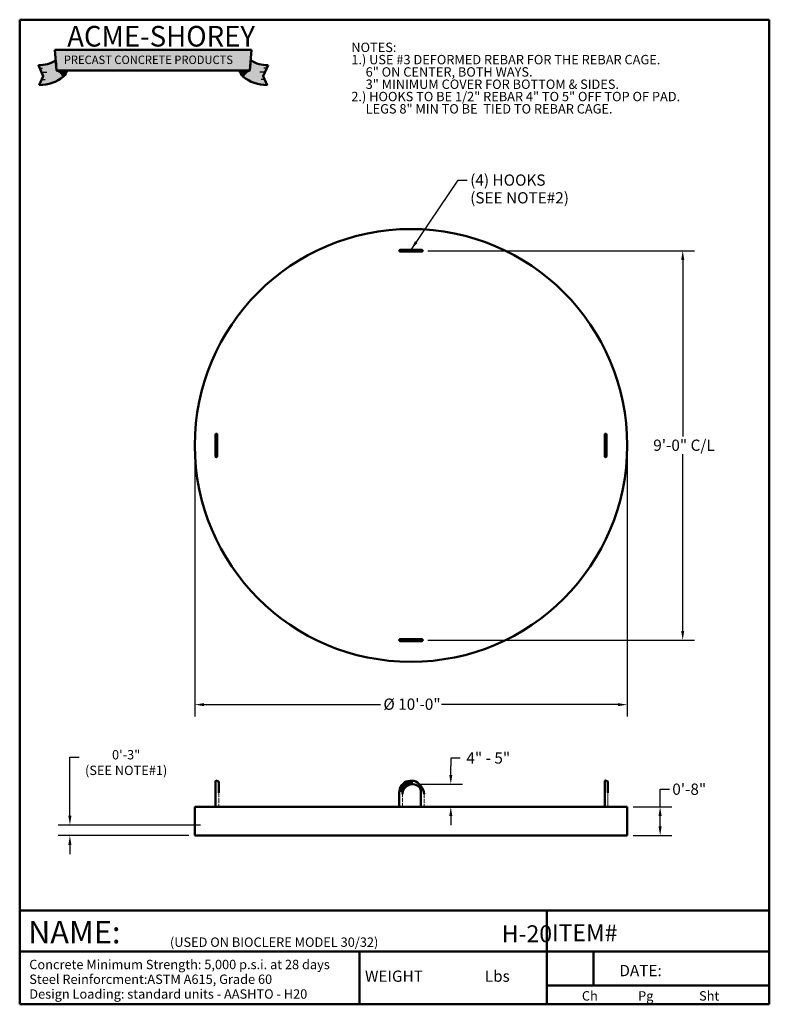
# Model space of a CAD drawing. Units: inches. Extents: x 6 to 215, y 6 to 280.
import ezdxf
from ezdxf.enums import TextEntityAlignment as Align

# ---------------------------------------------------------------- set-up
doc = ezdxf.new("R2010")
doc.units = ezdxf.units.IN
doc.header["$LTSCALE"] = 1404
doc.header["$MEASUREMENT"] = 0
doc.linetypes.add('DASHED', pattern=[0.2067, 0.1654, -0.0413])
for name, color, linetype, lineweight in [('Dimensions(ACME )', 7, 'Continuous', 25), ('Sketch Geometry(ACME )', 7, 'Continuous', 50), ('Symbols(ACME )', 7, 'Continuous', 25), ('Title (ANSI)', 7, 'Continuous', 50), ('Visible Edges(ACME )', 7, 'Continuous', 50)]:
    doc.layers.add(name, color=color, linetype=linetype, lineweight=lineweight)
doc.layers.add('obj', color=250, linetype='Continuous', lineweight=25, true_color=0x333333)
doc.styles.add('DEFAULT-ACME', font='arial.ttf')
doc.styles.add('Note Text (ANSI)', font='tahoma.ttf')
doc.styles.get("Standard").update_dxf_attribs({"font": 'ROMANS.shx'})
doc.dimstyles.new('DEFAULT-ACME -01', dxfattribs={"dimscale": 26, "dimtxt": 0.1200000047683716, "dimasz": 0.09842519462108612, "dimexe": 0.125, "dimexo": 0.0625, "dimgap": 0.03149606299212598, "dimtad": 0, "dimtih": 1, "dimtoh": 1, "dimrnd": 1e-08, "dimzin": 1, "dimdsep": 46, "dimlunit": 4, "dimtxsty": 'DEFAULT-ACME', "dimcen": 0.09, "dimdle": 0.3937007874015748, "dimclrd": 256, "dimclre": 256, "dimclrt": 7, "dimadec": 0, "dimazin": 0, "dimtfac": 1, "dimtofl": 0, "dimtmove": 0, "dimatfit": 3, "dimfxl": 1, "dimfrac": 2, "dimtolj": 1, "dimtzin": 0, "dimlwd": 25, "dimlwe": 25, "dimarcsym": 0})
doc.dimstyles.new('DEFAULT-ACME -01$7', dxfattribs={"dimscale": 26, "dimtxt": 0.1200000047683716, "dimasz": 0.09842519462108612, "dimexe": 0.125, "dimexo": 0.0625, "dimgap": 0.03149606299212598, "dimtad": 0, "dimtih": 1, "dimtoh": 1, "dimrnd": 1e-08, "dimzin": 1, "dimdsep": 46, "dimlunit": 4, "dimtxsty": 'DEFAULT-ACME', "dimcen": 0.09, "dimdle": 0.3937007874015748, "dimclrd": 256, "dimclre": 256, "dimclrt": 7, "dimadec": 0, "dimazin": 0, "dimtfac": 1, "dimtofl": 0, "dimtmove": 0, "dimatfit": 3, "dimfxl": 1, "dimfrac": 2, "dimtolj": 1, "dimtzin": 0, "dimlwd": 25, "dimlwe": 25, "dimarcsym": 0})

# ---------------------------------------------------------------- blocks, each defined once
blk = doc.blocks.new('*D7')
at = {"layer": 'Defpoints', "color": 0, "linetype": 'Continuous', "transparency": 16777216}
for p in [(58.28893469581845, 56.20310501276343), (20.42635959288852, 53.26537882514987), (55.07899091449773, 53.26537882514987)]:
    blk.add_point(p, dxfattribs=at)
at = {"layer": 'Dimensions(ACME )', "color": 156, "linetype": 'Continuous', "lineweight": 25, "true_color": 0x004080, "transparency": 16777216}
for p, q in [((20.42635959288852, 58.76216007291166), (20.42635959288851, 75.01982986588249)), ((20.42635959288851, 75.01982986588249), (22.98541465303675, 75.01982986588249)), ((56.66393469581845, 56.20310501276343), (17.17635959288852, 56.20310501276342)), ((53.45399091449773, 53.26537882514987), (17.17635959288852, 53.26537882514987)), ((20.42635959288852, 50.70632376500163), (20.42635959288852, 48.14726870485339))]:
    blk.add_line(p, q, dxfattribs=at)
at = {"layer": 'Dimensions(ACME )', "color": 156, "linetype": 'Continuous', "true_color": 0x004080, "transparency": 16777216}
for points in [[(19.99985041619714, 58.76216007291166), (20.85286876957989, 58.76216007291166), (20.42635959288852, 56.20310501276342)], [(19.99985041619715, 50.70632376500163), (20.85286876957989, 50.70632376500163), (20.42635959288852, 53.26537882514987)]]:
    blk.add_solid(points, dxfattribs=at)
at = {"layer": 'Dimensions(ACME )', "color": 7, "linetype": 'Continuous', "lineweight": 25, "transparency": 16777216, "insert": (36.04169298962096, 77.00178304550337), "char_height": 3.120000123977661, "attachment_point": 2, "style": 'DEFAULT-ACME'}
blk.add_mtext('\\A1;\\fArial|b0|i0;\\H2.6000;0\'-3"\\P\\fArial|b0|i0;\\H2.6000;(SEE NOTE#1)', dxfattribs=at)
blk = doc.blocks.new('Borders Back-Sheet2')
at = {"layer": 'obj', "true_color": 0xffbf00}
blk.add_hatch(color=40, dxfattribs=at).paths.add_polyline_path([(2.70785398968451, 10.20927958608878), (2.724476835754436, 10.42927958608878), (0.6259818238030315, 10.42927958608878), (0.6426046698729575, 10.20927958608878)])
h = blk.add_hatch(color=40, dxfattribs=at)
edge = h.paths.add_edge_path()
edge.add_arc((0.6762940751910071, 10.12328539359715), 0.04733534235275762, 27.59096119754079, 33.69630227081225)
edge.add_arc((0.606037313980897, 10.08998509610734), 0.1247731816411983, 28.51300640312043, 72.95811964827844)
edge.add_line((0.6426046698729603, 10.20927958608878), (0.6344753423958458, 10.31686958827259))
edge.add_arc((0.4650882714201812, 10.56874110136299), 0.3035312816171711, 266.9995173499557, 303.9213766419609, ccw=False)
edge.add_line((0.4492001181551549, 10.26562593264656), (0.5010388680013033, 10.14833564196563))
edge.add_line((0.5010388680013033, 10.14833564196563), (0.4586141270112498, 10.05234547596906))
edge.add_arc((0.461550086931483, 10.45351439872598), 0.4011796660432767, 269.5806875869146, 309.7808932130421)
h = blk.add_hatch(color=40, dxfattribs=at)
edge = h.paths.add_edge_path()
edge.add_line((2.891844532546219, 10.05234547596907), (2.849419791556166, 10.14833564196563))
edge.add_line((2.849419791556166, 10.14833564196563), (2.901258541402314, 10.26562593264656))
edge.add_arc((2.885370388137286, 10.56874110136299), 0.3035312816171694, 236.0786233580391, 273.00048265004466, ccw=False)
edge.add_line((2.715983317161621, 10.31686958827259), (2.70785398968451, 10.20927958608878))
edge.add_arc((2.744421345576575, 10.08998509610734), 0.1247731816411972, 107.0418803517224, 151.4869935968742)
edge.add_arc((2.674164584366432, 10.1232853935971), 0.04733534235275771, 146.3036977291059, 152.4090388023885)
edge.add_arc((2.888908572625992, 10.45351439872598), 0.4011796660432779, 230.2191067869568, 270.4193124130845)
at = {"layer": 'obj', "true_color": 0xcc9966}
h = blk.add_hatch(color=33, dxfattribs=at)
edge = h.paths.add_edge_path()
edge.add_arc((0.6762940751909988, 10.12328539359714), 0.04733534235276782, 27.59096119754198, 33.69630227081219)
edge.add_arc((0.6060373139808942, 10.08998509610734), 0.1247731816411975, 28.51300640312063, 72.95811964827878)
edge.add_line((0.6426046698729575, 10.20927958608878), (0.7550775788050531, 10.20927958608878))
edge.add_arc((0.6318349362079289, 10.23750468695836), 0.126433402522517, 313.11410253740746, 347.100544359833, ccw=False)
h = blk.add_hatch(color=33, dxfattribs=at)
edge = h.paths.add_edge_path()
edge.add_line((2.70785398968451, 10.20927958608878), (2.595381080752418, 10.20927958608878))
edge.add_arc((2.718623723349544, 10.23750468695836), 0.1264334025225169, 192.8994556401644, 226.8858974625904)
edge.add_arc((2.674164584366499, 10.12328539359719), 0.04733534235277343, 146.3036977291737, 152.4090388025267, ccw=False)
edge.add_arc((2.744421345576573, 10.08998509610734), 0.1247731816411972, 107.041880351721, 151.4869935968443, ccw=False)
at = {"layer": 'obj'}
for p, q in [((2.724476835754436, 10.42927958608878), (0.6259818238030308, 10.42927958608878)), ((0.6259818238030315, 10.42927958608878), (0.6426046698729575, 10.20927958608878)), ((2.70785398968451, 10.20927958608878), (2.724476835754436, 10.42927958608878)), ((0.5010388680013033, 10.14833564196563), (0.4492001181551556, 10.26562593264656)), ((0.4631391282704932, 10.23408754576252), (0.4936674734026901, 10.23408754576252)), ((0.4819482947091659, 10.19152994926173), (0.5382286661658038, 10.19152994926173)), ((0.6426046698729575, 10.20927958608878), (2.70785398968451, 10.20927958608878)), ((2.868510364848302, 10.19152994926173), (2.812229993391664, 10.19152994926173)), ((2.849419791556166, 10.14833564196563), (2.901258541402314, 10.26562593264656)), ((2.887319531286976, 10.23408754576252), (2.856791186154778, 10.23408754576252)), ((0.5010388680013033, 10.14833564196563), (0.4586141270112498, 10.05234547596907)), ((0.4857941280686935, 10.11384291242725), (0.5233482097273032, 10.11384291242725)), ((2.864664531488774, 10.11384291242725), (2.827110449830166, 10.11384291242725)), ((2.849419791556166, 10.14833564196563), (2.891844532546219, 10.05234547596907))]:
    blk.add_line(p, q, dxfattribs=at)
for centre, radius, start, end in [((0.4650882714201812, 10.56874110136299), 0.3035312816171701, 266.9995173499558, 303.6459778847641), ((2.885370388137291, 10.56874110136298), 0.3035312816171701, 236.3540221152339, 273.0004826500435), ((0.6060373139808939, 10.08998509610734), 0.1247731816411986, 28.51300640312325, 72.95811964827837), ((0.6318349362079246, 10.23750468695837), 0.1264334025225173, 313.1141025374096, 347.100544359835), ((2.718623723349539, 10.23750468695836), 0.1264334025225169, 192.8994556401664, 226.8858974625927), ((2.744421345576573, 10.08998509610734), 0.1247731816411986, 107.0418803517208, 151.486993596876), ((0.4615500869314827, 10.45351439872598), 0.4011796660432773, 269.5806875869146, 309.780893213042), ((0.6762940751909982, 10.12328539359715), 0.04733534235276422, 27.59096119753278, 33.696302270811), ((2.67416458436646, 10.12328539359714), 0.04733534235276422, 146.3036977291665, 152.4090388024384), ((2.888908572625987, 10.45351439872598), 0.4011796660432773, 230.2191067869578, 270.419312413085)]:
    blk.add_arc(centre, radius, start, end, dxfattribs=at)
at = {"layer": 'Sketch Geometry(ACME )'}
for p, q in [((8.249999999999998, 10.75), (0.2499999999999992, 10.75)), ((0.2499999999999992, 10.75), (0.2500000000000076, 0.2500000000000006)), ((8.250000000000002, 0.2499999999999981), (8.249999999999998, 10.75)), ((2.724476835754436, 10.42927958608878), (0.6259818238030315, 10.42927958608878)), ((0.6259818238030315, 10.42927958608878), (0.6426046698729575, 10.20927958608878)), ((2.70785398968451, 10.20927958608878), (2.724476835754436, 10.42927958608878)), ((0.6426046698729575, 10.20927958608878), (0.6344753423958458, 10.31686958827259)), ((2.715983317161621, 10.31686958827259), (2.70785398968451, 10.20927958608878)), ((0.4492001181551556, 10.26562593264656), (0.5010388680013033, 10.14833564196563)), ((0.7550775788050517, 10.20927958608878), (0.6426046698729575, 10.20927958608878)), ((0.6426046698729575, 10.20927958608878), (2.70785398968451, 10.20927958608878)), ((2.70785398968451, 10.20927958608878), (2.595381080752417, 10.20927958608878)), ((2.849419791556166, 10.14833564196563), (2.901258541402314, 10.26562593264656)), ((0.5010388680013033, 10.14833564196563), (0.4586141270112498, 10.05234547596907)), ((2.891844532546219, 10.05234547596907), (2.849419791556166, 10.14833564196563)), ((5.875000000000002, 1.250000000000019), (5.875000000000002, 0.8124999999999988)), ((3.875000000000001, 0.8124999999999984), (3.875000000000001, 0.2499999999999981)), ((5.875000000000002, 0.8124999999999988), (5.875000000000002, 0.2499999999999981)), ((6.375000000000002, 0.449999999999998), (6.375000000000002, 0.812499999999999)), ((8.250000000000002, 0.4499999999999982), (5.875000000000002, 0.449999999999998)), ((0.2500000000000076, 0.2500000000000006), (8.250000000000002, 0.2499999999999981))]:
    blk.add_line(p, q, dxfattribs=at)
for centre, radius, start, end in [((0.4650882714201812, 10.56874110136299), 0.303531281617171, 266.9995173499556, 303.9213766419609), ((2.885370388137286, 10.56874110136299), 0.3035312816171693, 236.078623358039, 273.0004826500445), ((0.606037313980897, 10.08998509610734), 0.1247731816411983, 28.51300640312044, 72.95811964827847), ((0.6060373139808942, 10.08998509610734), 0.1247731816411975, 28.51300640312058, 72.95811964827858), ((0.6318349362079289, 10.23750468695836), 0.126433402522517, 313.1141025374075, 347.1005443598336), ((2.718623723349544, 10.23750468695836), 0.1264334025225169, 192.8994556401644, 226.8858974625899), ((2.744421345576575, 10.08998509610734), 0.1247731816411973, 107.0418803517224, 151.4869935968742), ((2.744421345576573, 10.08998509610734), 0.1247731816411972, 107.041880351721, 151.4869935968443), ((0.461550086931483, 10.45351439872598), 0.4011796660432767, 269.5806875869146, 309.7808932130421), ((0.6762940751910071, 10.12328539359715), 0.04733534235275761, 27.59096119754083, 33.69630227081229), ((0.6762940751909988, 10.12328539359714), 0.04733534235276781, 27.59096119754204, 33.69630227081223), ((2.674164584366432, 10.1232853935971), 0.04733534235275773, 146.3036977291042, 152.4090388023885), ((2.674164584366499, 10.12328539359719), 0.04733534235277344, 146.3036977291719, 152.4090388025265), ((2.888908572625992, 10.45351439872598), 0.401179666043278, 230.2191067869568, 270.4193124130845)]:
    blk.add_arc(centre, radius, start, end, dxfattribs=at)
at = {"layer": 'Title (ANSI)'}
for p, q in [((8.250000000000002, 1.250000000000026), (0.2500000000000076, 1.250000000000002)), ((0.2500000000000076, 0.8124999999999976), (8.250000000000002, 0.8124999999999994))]:
    blk.add_line(p, q, dxfattribs=at)
at = {"layer": 'obj', "color": 7, "insert": (1.726436560617106, 10.68347978973175), "char_height": 0.2000000063828596, "width": 2.812283991504041, "attachment_point": 2, "line_spacing_factor": 0.2996409833431244}
blk.add_mtext('\\pxsm0.94;\\fCambria|b0|i0;\\W0.98;\\H0.2200; ACME-SHOREY  \\fTahoma|b1|i0;\\W0.98;\\H0.1000;\\P\\fTahoma|b1|i0;\\W0.98;\\H0.1000;\\P', dxfattribs=at)
at = {"layer": 'obj', "color": 242, "true_color": 0xcc0033, "insert": (0.7217630266686399, 10.3670834156569), "char_height": 0.0899999981790077, "attachment_point": 1, "line_spacing_factor": 0.421640008687973}
blk.add_mtext('\\fCambria|b1|i0;\\W0.97;\\H0.0900;PRECAST CONCRETE PRODUCTS', dxfattribs=at)
at = {"layer": 'Symbols(ACME )', "color": 7, "insert": (3.789345130340501, 10.50530558721834), "char_height": 0.1000000031914298, "width": 4.253411728887613, "attachment_point": 1, "line_spacing_factor": 0.7868512272834778, "style": 'DEFAULT-ACME'}
blk.add_mtext('\\fArial|b0|i0;\\H0.1000;NOTES:\\P\\fArial|b0|i0;\\H0.1000;1.) USE #3 DEFORMED REBAR FOR THE REBAR CAGE. \\P\\fArial|b0|i0;\\H0.1000;     6" ON CENTER, BOTH WAYS.\\P\\fArial|b0|i0;\\H0.1000;     3" MINIMUM COVER FOR BOTTOM & SIDES.\\P\\fArial|b0|i0;\\H0.1000;2.) HOOKS TO BE 1/2" REBAR 4" TO 5" OFF TOP OF PAD.   \\P\\fArial|b0|i0;\\H0.1000;     LEGS 8" MIN TO BE  TIED TO REBAR CAGE.\\P', dxfattribs=at)
at = {"layer": 'Symbols(ACME )', "color": 7, "attachment_point": 1, "style": 'DEFAULT-ACME'}
for s, insert, char_height in [('\\fArial Narrow|b1|i0;\\H0.1800;H-20', (5.395000000000001, 1.092499999999997), 0.1799999963580154), ('\\fArial|b0|i0;\\H0.1000;(USED ON BIOCLERE MODEL 30/32)', (1.853440347376856, 0.9627673639587976), 0.1000000031914298), ('\\fArial|b0|i0;DATE:', (6.650000000000001, 0.669999999999998), 0.1200000014830762), ('\\fArial|b0|i0;\\H0.1000;Ch', (6.250000000000001, 0.3899999999999981), 0.1000000031914298), ('\\fArial|b0|i0;\\H0.1000;Pg', (6.850000000000001, 0.3899999999999981), 0.1000000031914298), ('\\fArial|b0|i0;\\H0.1000;Sht', (7.500000000000001, 0.3899999999999981), 0.1000000031914298)]:
    blk.add_mtext(s, dxfattribs=dict(at, insert=insert, char_height=char_height))
at = {"layer": 'Symbols(ACME )', "color": 7, "lineweight": 30, "flags": 63}
for tag, height, p in [('Co.', 0.159999998066369, (6.005000000000001, 0.699999999999998)), ('Date', 0.1200000014830762, (7.170000000000001, 0.6699999999999982)), ('Sheet', 0.1000000031914298, (7.73, 0.3899999999999981)), ('Pg#', 0.1000000031914298, (7.060000000000001, 0.3899999999999981)), ('Ch#', 0.1000000031914298, (6.48, 0.3899999999999981))]:
    blk.add_attdef(tag, text='', height=height, dxfattribs=at).set_placement(p, align=Align.TOP_LEFT)
at = {"layer": 'Title (ANSI)', "color": 7, "insert": (0.340000000000002, 1.139999999999997), "char_height": 0.2400000029661524, "attachment_point": 1, "style": 'Note Text (ANSI)'}
blk.add_mtext('\\fArial Narrow|b1|i0;\\H0.2400;NAME:', dxfattribs=at)
at = {"layer": 'Title (ANSI)', "color": 7, "attachment_point": 1, "style": 'Note Text (ANSI)'}
for s, insert, char_height, width in [('\\fArial|b1|i0;\\H0.1800;ITEM#', (5.930000000000001, 1.102499999999998), 0.1799999963580154, 0.7405792634318193), ('\\fArial|b0|i0;\\H0.1200;WEIGHT                  Lbs', (3.935000000000001, 0.6099999999999981), 0.1200000014830762, 2.210802344124124)]:
    blk.add_mtext(s, dxfattribs=dict(at, insert=insert, char_height=char_height, width=width))
at = {"layer": 'Title (ANSI)', "color": 7, "insert": (0.3525761814547832, 0.7246805064689155), "char_height": 0.1000000031914298, "attachment_point": 1, "line_spacing_factor": 0.9442214965820312, "style": 'Note Text (ANSI)'}
blk.add_mtext('\\fArial|b0|i0;\\H0.1000;Concrete Minimum Strength: 5,000 p.s.i. at 28 days\\P\\fArial|b0|i0;\\H0.1000;Steel Reinforcment:ASTM A615, Grade 60\\P\\fArial|b0|i0;\\H0.1000;Design Loading: standard units - AASHTO - H20', dxfattribs=at)
at = {"layer": 'Title (ANSI)', "color": 7, "lineweight": 30, "flags": 63}
for tag, height, p in [('<Name>^M', 0.159999998066369, (1.250000000000002, 1.172499999999995)), ('ITEM:', 0.159999998066369, (6.720000000000001, 1.102499999999998)), ('<WT-B>', 0.1200000014830762, (4.685000000000001, 0.6099999999999981))]:
    blk.add_attdef(tag, text='', height=height, dxfattribs=at).set_placement(p, align=Align.TOP_LEFT)
blk = doc.blocks.new('*D9')
at = {"layer": 'Defpoints', "color": 0, "linetype": 'Continuous', "transparency": 16777216}
for p in [(175.0789909144978, 61.26537882514987), (184.1995354855682, 61.26537882514987), (175.0789909144978, 53.26537882514987)]:
    blk.add_point(p, dxfattribs=at)
at = {"layer": 'Dimensions(ACME )', "color": 156, "linetype": 'Continuous', "lineweight": 25, "true_color": 0x004080, "transparency": 16777216}
for p, q in [((184.1995354855682, 61.26537882514987), (184.1995354855682, 66.11022717973529)), ((184.1995354855682, 66.11022717973529), (186.7585905457165, 66.11022717973529)), ((176.7039909144978, 61.26537882514987), (187.4495354855682, 61.26537882514987)), ((184.1995354855682, 55.82443388529812), (184.1995354855682, 58.70632376500163)), ((176.7039909144978, 53.26537882514988), (187.4495354855682, 53.26537882514988))]:
    blk.add_line(p, q, dxfattribs=at)
at = {"layer": 'Dimensions(ACME )', "color": 156, "linetype": 'Continuous', "true_color": 0x004080, "transparency": 16777216}
for points in [[(183.7730263088769, 58.70632376500163), (184.6260446622596, 58.70632376500163), (184.1995354855682, 61.26537882514987)], [(183.7730263088769, 55.82443388529812), (184.6260446622596, 55.82443388529812), (184.1995354855682, 53.26537882514988)]]:
    blk.add_solid(points, dxfattribs=at)
at = {"layer": 'Dimensions(ACME )', "color": 7, "linetype": 'Continuous', "lineweight": 25, "transparency": 16777216, "insert": (187.5774881835117, 67.70321497399895), "char_height": 3.120000123977661, "attachment_point": 1, "style": 'DEFAULT-ACME'}
blk.add_mtext('\\A1;0\'-8"', dxfattribs=at)
blk = doc.blocks.new('*D10')
at = {"layer": 'Defpoints', "color": 0, "linetype": 'Continuous', "transparency": 16777216}
for p in [(115.4771324338721, 67.5153788251339), (126.11904914496, 67.5153788251339), (115.0789909144977, 61.26537882514987)]:
    blk.add_point(p, dxfattribs=at)
at = {"layer": 'Dimensions(ACME )', "color": 156, "linetype": 'Continuous', "lineweight": 25, "true_color": 0x004080, "transparency": 16777216}
for p, q in [((128.6781042051082, 74.77065641995031), (126.11904914496, 74.77065641995031)), ((126.11904914496, 74.77065641995031), (126.11904914496, 72.63348894543037)), ((126.11904914496, 70.07443388528213), (126.11904914496, 72.63348894543037)), ((117.1021324338721, 67.5153788251339), (129.36904914496, 67.5153788251339)), ((126.11904914496, 58.70632376500163), (126.11904914496, 56.14726870485339))]:
    blk.add_line(p, q, dxfattribs=at)
at = {"layer": 'Dimensions(ACME )', "color": 156, "linetype": 'Continuous', "true_color": 0x004080, "transparency": 16777216}
for points in [[(125.6925399682686, 70.07443388528213), (126.5455583216514, 70.07443388528213), (126.11904914496, 67.5153788251339)], [(125.6925399682686, 58.70632376500163), (126.5455583216514, 58.70632376500163), (126.11904914496, 61.26537882514987)]]:
    blk.add_solid(points, dxfattribs=at)
at = {"layer": 'Dimensions(ACME )', "color": 7, "linetype": 'Continuous', "lineweight": 25, "transparency": 16777216, "insert": (129.4970018429035, 76.3572594834582), "char_height": 3.120000123977661, "attachment_point": 1, "style": 'DEFAULT-ACME'}
blk.add_mtext('\\A1; \\fArial|b0|i0;\\H3.1200;4" - 5"', dxfattribs=at)
blk = doc.blocks.new('*D11')
at = {"layer": 'Defpoints', "color": 0, "linetype": 'Continuous', "transparency": 16777216}
for p in [(55.07899091452997, 161.4586465721641), (175.07899091453, 161.4586465721641), (175.07899091453, 89.59084106088454)]:
    blk.add_point(p, dxfattribs=at)
at = {"layer": 'Dimensions(ACME )', "color": 156, "linetype": 'Continuous', "lineweight": 25, "true_color": 0x004080, "transparency": 16777216}
for p, q in [((55.07899091452997, 159.8336465721641), (55.07899091452997, 86.34084106088454)), ((175.07899091453, 159.8336465721641), (175.07899091453, 86.34084106088454)), ((57.63804597467821, 89.59084106088454), (106.5984288392321, 89.59084106088454)), ((172.5199358543817, 89.59084106088454), (123.5595529898279, 89.59084106088454))]:
    blk.add_line(p, q, dxfattribs=at)
at = {"layer": 'Dimensions(ACME )', "color": 156, "linetype": 'Continuous', "true_color": 0x004080, "transparency": 16777216}
for points in [[(57.63804597467821, 90.01735023757591), (57.63804597467821, 89.16433188419317), (55.07899091452997, 89.59084106088454)], [(172.5199358543817, 90.01735023757591), (172.5199358543817, 89.16433188419317), (175.07899091453, 89.59084106088454)]]:
    blk.add_solid(points, dxfattribs=at)
at = {"layer": 'Dimensions(ACME )', "color": 7, "linetype": 'Continuous', "lineweight": 25, "transparency": 16777216, "insert": (107.4173264770274, 91.2710866368313), "char_height": 3.120000123977661, "attachment_point": 1, "style": 'DEFAULT-ACME'}
blk.add_mtext('\\A1;\\fArial|b0|i0;\\H3.1200;Ø 10\'-0"', dxfattribs=at)
blk = doc.blocks.new('*D12')
at = {"layer": 'Defpoints', "color": 0, "linetype": 'Continuous', "transparency": 16777216}
for p in [(118.0789909145301, 215.458646572164), (190.4653704766453, 215.458646572164), (118.0789909145301, 107.4586465721643)]:
    blk.add_point(p, dxfattribs=at)
at = {"layer": 'Dimensions(ACME )', "color": 156, "linetype": 'Continuous', "lineweight": 25, "true_color": 0x004080, "transparency": 16777216}
for p, q in [((119.7039909145301, 215.458646572164), (193.7153704766454, 215.458646572164)), ((190.4653704766453, 212.8995915120158), (190.4653704766454, 163.890750222078)), ((190.4653704766454, 110.0177016323125), (190.4653704766454, 159.0265429222503)), ((119.7039909145301, 107.4586465721643), (193.7153704766454, 107.4586465721643))]:
    blk.add_line(p, q, dxfattribs=at)
at = {"layer": 'Dimensions(ACME )', "color": 156, "linetype": 'Continuous', "true_color": 0x004080, "transparency": 16777216}
for points in [[(190.038861299954, 212.8995915120158), (190.8918796533367, 212.8995915120158), (190.4653704766453, 215.458646572164)], [(190.038861299954, 110.0177016323125), (190.8918796533368, 110.0177016323125), (190.4653704766454, 107.4586465721643)]]:
    blk.add_solid(points, dxfattribs=at)
at = {"layer": 'Dimensions(ACME )', "color": 7, "linetype": 'Continuous', "lineweight": 25, "transparency": 16777216, "insert": (182.297184890219, 163.0718525842827), "char_height": 3.120000123977661, "attachment_point": 1, "style": 'DEFAULT-ACME'}
blk.add_mtext('\\A1;\\fArial|b0|i0;\\H3.1200;9\'-0" C/L', dxfattribs=at)

msp = doc.modelspace()

# ---------------------------------------------------------------- linework, layer by layer
at = {"layer": 'Visible Edges(ACME )'}
for p, q in [((118.07899091453, 215.7086465721639), (112.07899091453, 215.7086465721639)), ((112.07899091453, 215.2086465721639), (118.07899091453, 215.2086465721639)), ((60.82899091453013, 164.4586465721641), (60.82899091453013, 158.4586465721641)), ((61.32899091453012, 158.4586465721641), (61.32899091453012, 164.4586465721641)), ((168.8289909145298, 164.4586465721641), (168.8289909145298, 158.4586465721641)), ((169.3289909145298, 158.4586465721641), (169.3289909145298, 164.4586465721641)), ((118.07899091453, 107.7086465721642), (112.07899091453, 107.7086465721642)), ((112.07899091453, 107.2086465721642), (118.07899091453, 107.2086465721642)), ((60.82899091449786, 68.26537882514977), (60.82899091449786, 65.26537882514887)), ((168.8289909144976, 68.26537882514977), (168.8289909144976, 65.26537882514889)), ((61.72713243387202, 65.14037882514899), (61.72713243387202, 68.14037882514988)), ((60.82899091449786, 65.26537882514887), (60.82899091449786, 61.26537882514896)), ((111.8289909144977, 61.26537882513383), (111.8289909144977, 65.26537882513375)), ((117.8289909144977, 65.26537882513374), (117.8289909144977, 61.26537882513383)), ((168.8289909144976, 61.26537882514896), (168.8289909144976, 65.26537882514889)), ((55.07899091449771, 61.26537882514985), (175.0789909144977, 61.26537882514985)), ((55.0789909144977, 53.26537882514985), (55.0789909144977, 61.26537882514985)), ((175.0789909144977, 53.26537882514985), (175.0789909144977, 61.26537882514985)), ((55.07899091449771, 53.26537882514985), (175.0789909144977, 53.26537882514985))]:
    msp.add_line(p, q, dxfattribs=at)
at = {"layer": 'Visible Edges(ACME )', "linetype": 'DASHED', "lineweight": 18, "ltscale": 0.005255056545138359}
for p, q in [((61.72713243387202, 65.14037882514899), (61.72713243387202, 61.265378825149)), ((169.727132433872, 61.26537882514899), (169.727132433872, 65.14037882514899)), ((169.7349875682123, 65.14037882515078), (169.7349875682123, 61.26537882515078))]:
    msp.add_line(p, q, dxfattribs=at)
at = {"layer": 'Visible Edges(ACME )', "linetype": 'DASHED', "lineweight": 18, "ltscale": 0.004746323451399803}
for p, q in [((112.727132433872, 61.26537882513387), (112.727132433872, 64.76537882513387)), ((118.727132433872, 64.76537882513387), (118.727132433872, 61.26537882513387))]:
    msp.add_line(p, q, dxfattribs=at)
at = {"layer": 'Visible Edges(ACME )'}
msp.add_circle((115.07899091453, 161.4586465721641), 60, dxfattribs=at)
for centre, radius, start, end in [((112.07899091453, 215.4586465721639), 0.2500000000000006, 90, 270), ((118.07899091453, 215.4586465721639), 0.2500000000000003, 270, 90), ((61.07899091453013, 164.4586465721641), 0.2500000000000004, 0, 180), ((169.0789909145298, 164.4586465721641), 0.2500000000000004, 0, 180), ((61.07899091453013, 158.4586465721641), 0.2500000000000004, 180, 0), ((169.0789909145298, 158.4586465721641), 0.2500000000000004, 180, 0), ((112.07899091453, 107.4586465721642), 0.2500000000000005, 90, 270), ((118.07899091453, 107.4586465721642), 0.2500000000000005, 270, 90), ((61.07899091449785, 68.26537882514977), 0.2499999999999993, 15.35097977009537, 180), ((61.47713243387203, 68.14037882514988), 0.25, 0, 129.1446680521298), ((115.0789909144977, 65.26537882513375), 3.250000000000007, 28.68240725512659, 180), ((169.0789909144976, 68.26537882514977), 0.2499999999999993, 14.75242328744558, 180), ((115.0789909144977, 65.26537882513375), 2.750000000000008, 79.16818460827362, 177.8912457204966), ((115.477132433872, 64.76537882513387), 3.250000000000002, 93.65864484744485, 163.400785481326), ((115.477132433872, 64.76537882513387), 2.750000000000001, 45.20311601585784, 180), ((115.0789909144977, 65.26537882513375), 2.750000000000006, 0, 36.10149982801575), ((115.477132433872, 64.76537882513387), 3.250000000000001, 0, 44.172799353905)]:
    msp.add_arc(centre, radius, start, end, dxfattribs=at)
for points, knots in [([(169.3200525006887, 68.33163070559841), (169.3211840250063, 68.33258325711347), (169.3223409081371, 68.33354000652128), (169.344220042288, 68.35129501833295), (169.3739736499947, 68.36996779395604), (169.4390883259524, 68.38826929044967), (169.4684897482603, 68.39170188234277), (169.523704791496, 68.38815444814328), (169.5492555555412, 68.38202525526198), (169.5958915908603, 68.36404203478732), (169.6158616256723, 68.35182857449736), (169.6527674386975, 68.32403059574446), (169.6664429463788, 68.30889501295617), (169.6931127931661, 68.27543587461938), (169.7006799127791, 68.26052546827518), (169.7172639116956, 68.22611861198048), (169.7199403243053, 68.21470896958525), (169.7260860212163, 68.19206095417752), (169.7270258026278, 68.18550078457257), (169.7286532664141, 68.17544957677673), (169.7290571574812, 68.17222598226458), (169.7297531033803, 68.16634947757827), (169.7299682332394, 68.16407516566015), (169.7304128117834, 68.15907542771907), (169.7305449698976, 68.15707176987308), (169.7309034203414, 68.15137179269165), (169.7309668315941, 68.14941592928797), (169.7314147923188, 68.13718079112532), (169.7314046600661, 68.13189450751622), (169.7316477017067, 68.10914550421319), (169.7317653966817, 68.09388006922731), (169.7320008054214, 68.05516232314797), (169.7321175552571, 68.03162122234205), (169.7323475331832, 67.9765609402961), (169.7324606997696, 67.9450435102001), (169.7326808724534, 67.87484484789219), (169.7327879400673, 67.83628877162703), (169.7329847913091, 67.75692959787769), (169.7330751286682, 67.71691994812575), (169.7332524757307, 67.63099446663615), (169.7333394263318, 67.58500859163175), (169.7335081831082, 67.48784123516364), (169.7335899889028, 67.43665971063571), (169.733746915555, 67.33012025868575), (169.7338221085158, 67.27482436716657), (169.7339663834637, 67.15992946025692), (169.7340354744023, 67.10033716328849), (169.734168093114, 66.9763522157233), (169.7342315368924, 66.91190735956057), (169.7343514288666, 66.77932889772853), (169.7344078769105, 66.71119535517902), (169.7345127362615, 66.57257422719925), (169.7345612411558, 66.50212804755392), (169.734650758943, 66.35853555835033), (169.7346917737738, 66.28539007212174), (169.734766550535, 66.13587963740076), (169.7348002113842, 66.05948532447184), (169.7348593785013, 65.90487633839132), (169.7348848847023, 65.82666176846972), (169.7349273040308, 65.66992872093613), (169.7349443229907, 65.59142706087762), (169.734977430826, 65.38912171613151), (169.7349875682123, 65.26475051874718), (169.7349875682123, 65.14037882515078)], [4.711286865745889, 4.711286865745889, 4.711286865745889, 4.711286865745889, 4.711326568213357, 4.711326568213357, 4.712021012372912, 4.712021012372912, 4.712473092643783, 4.712473092643783, 4.712893813895706, 4.712893813895706, 4.713375079722519, 4.713375079722519, 4.71403144570206, 4.71403144570206, 4.715105150904805, 4.715105150904805, 4.717213543701822, 4.717213543701822, 4.720474348928634, 4.720474348928634, 4.723443204950638, 4.723443204950638, 4.727111079286431, 4.727111079286431, 4.7332043262362, 4.7332043262362, 4.748131594189061, 4.748131594189061, 4.834322809106322, 4.834322809106322, 4.924473578509942, 4.924473578509942, 5.016130138223883, 5.016130138223883, 5.10781733046396, 5.10781733046396, 5.198020811487873, 5.198020811487873, 5.277653864925584, 5.277653864925584, 5.358323633215153, 5.358323633215153, 5.438995462519317, 5.438995462519317, 5.518633563055691, 5.518633563055691, 5.598151244554037, 5.598151244554037, 5.678701006334094, 5.678701006334094, 5.759251460361949, 5.759251460361949, 5.838770975333632, 5.838770975333632, 5.918269237954409, 5.918269237954409, 5.998798629389485, 5.998798629389485, 6.079328262156225, 6.079328262156225, 6.15882718094135, 6.15882718094135, 6.283185307179586, 6.283185307179586, 6.283185307179586, 6.283185307179586]), ([(169.727132433872, 65.14037882514899), (169.727132433872, 65.2198460370946), (169.7271365702891, 65.29931319630118), (169.7271531969311, 65.45877294438071), (169.7271657948284, 65.538758871601), (169.727199371046, 65.697697700402), (169.7272203493565, 65.77665048931978), (169.7272702291353, 65.93201073034162), (169.7272990256797, 66.00843773198842), (169.727364470007, 66.15930040602288), (169.7274011174206, 66.2337360612748), (169.7274825573116, 66.38109878416786), (169.7275274492724, 66.45399364174949), (169.7276247615781, 66.59678894060649), (169.7276771819024, 66.6666892652181), (169.7277884937689, 66.80216957648729), (169.7278472938121, 66.86779333125276), (169.7279715157706, 66.99525454869733), (169.7280369364424, 67.05709259475957), (169.7281748834016, 67.17737978756995), (169.7282474908706, 67.23577441490525), (169.7283986127828, 67.34791206157854), (169.7284771272516, 67.40165493524545), (169.7286385106369, 67.50348331255037), (169.728721310947, 67.55163235811052), (169.7288915706245, 67.64271404342574), (169.7289790263498, 67.68565071382103), (169.7291592575785, 67.76660173847637), (169.7292520879821, 67.8045446325455), (169.729441385654, 67.87459208611803), (169.729537854691, 67.90669638677967), (169.7297324717127, 67.96447199820658), (169.7298305886243, 67.99022087932119), (169.7301276901763, 68.05825698258262), (169.7303322854718, 68.09156771256448), (169.7306188623961, 68.12078215042783), (169.7307199724633, 68.12747766750893), (169.7307734524697, 68.12991189071882), (169.7307787612819, 68.13011277246683), (169.7307787612819, 68.13011277246683)], [3.141592653589793, 3.141592653589793, 3.141592653589793, 3.141592653589793, 3.221068536281726, 3.221068536281726, 3.301574957796712, 3.301574957796712, 3.382081507981197, 3.382081507981197, 3.461557741941442, 3.461557741941442, 3.541030669398438, 3.541030669398438, 3.621534442829391, 3.621534442829391, 3.702038689712528, 3.702038689712528, 3.781512888352555, 3.781512888352555, 3.860973074008667, 3.860973074008667, 3.941464728527714, 3.941464728527714, 4.02195766957262, 4.02195766957262, 4.101421138838094, 4.101421138838094, 4.180822285539145, 4.180822285539145, 4.261258140080533, 4.261258140080533, 4.341699444048773, 4.341699444048773, 4.421112357508999, 4.421112357508999, 4.579710712572046, 4.579710712572046, 4.652869647746803, 4.652869647746803, 4.66460566404143, 4.66460566404143, 4.66460566404143, 4.66460566404143])]:
    msp.add_open_spline(points, degree=3, knots=knots, dxfattribs=at)

# ---------------------------------------------------------------- block references
at = {"xscale": 26, "yscale": 26, "zscale": 26}
msp.add_blockref('Borders Back-Sheet2', (0, 0), dxfattribs=at)

# ---------------------------------------------------------------- texts
at = {"layer": 'Symbols(ACME )', "color": 7, "insert": (131.5051112441937, 236.5885431960624), "char_height": 3.120000038559981, "width": 29.79457265748752, "attachment_point": 1, "line_spacing_factor": 0.9442214369773865, "style": 'DEFAULT-ACME'}
msp.add_mtext('\\fArial|b0|i0;(4) HOOKS\\P\\fArial|b0|i0;(SEE NOTE#2)', dxfattribs=at)

# ---------------------------------------------------------------- dimensions: what is measured, and where the dimension line sits
at = {"layer": 'Dimensions(ACME )', "color": 156, "linetype": 'Continuous', "lineweight": 25, "true_color": 0x004080}
for base, p1, p2, angle, text, override, picture, middle in [((190.4653704766453, 215.458646572164), (118.07899091453, 107.4586465721642), (118.07899091453, 215.4586465721639), 90, '\\fArial|b0|i0;\\H3.1200;<> C/L', {"dimgap": 0.03149606299212598, "dimdec": 2, "dimlfac": 1, "dimtol": 0, "dimlim": 0, "dimtp": 0, "dimtm": -0, "dimtdec": 2, "dimatfit": 1}, '*D12', (190.4653704766454, 161.4586465721641)), ((175.07899091453, 89.59084106088454), (55.07899091452997, 161.4586465721641), (175.07899091453, 161.4586465721641), 180, '\\fArial|b0|i0;\\H3.1200;Ø <>', {"dimgap": 0.03149606299212598, "dimtih": 0, "dimtoh": 0, "dimdec": 2, "dimlfac": 1, "dimtol": 0, "dimlim": 0, "dimtp": 0, "dimtm": -0, "dimtdec": 2, "dimatfit": 1}, '*D11', (115.07899091453, 89.59084106088454)), ((20.42635959288852, 53.26537882514987), (58.28893469581843, 56.2031050127634), (55.0789909144977, 53.26537882514985), 90, '\\fArial|b0|i0;\\H2.6000;<>\\P\\fArial|b0|i0;\\H2.6000;(SEE NOTE#1)', {"dimgap": 0.03149606299212598, "dimdec": 2, "dimlfac": 1.021197963462016, "dimtol": 0, "dimlim": 0, "dimtp": 0, "dimtm": -0, "dimtdec": 2, "dimatfit": 1, "dimtvp": -0.25}, '*D7', (36.04169298962096, 75.01982986588247)), ((126.11904914496, 67.5153788251339), (115.0789909144977, 61.26537882514984), (115.477132433872, 67.51537882513387), 90, ' \\fArial|b0|i0;\\H3.1200;4" - 5"', {"dimgap": 0.03149606299212598, "dimdec": 2, "dimlfac": 1, "dimse1": 1, "dimtol": 0, "dimlim": 0, "dimtp": 0, "dimtm": -0, "dimtdec": 2, "dimtmove": 1, "dimatfit": 1}, '*D10', (126.3002191662603, 74.77065641995026))]:
    dim = msp.add_linear_dim(base=base, p1=p1, p2=p2, angle=angle, text=text, dimstyle='DEFAULT-ACME -01', override=override, dxfattribs=at)
    dim.commit()
    dim.dimension.update_dxf_attribs({"geometry": picture, "text_midpoint": middle, "dimtype": 160})
dim = msp.add_linear_dim(base=(184.1995354855682, 61.26537882514987), p1=(175.0789909144977, 53.26537882514985), p2=(175.0789909144977, 61.26537882514984), angle=90, dimstyle='DEFAULT-ACME -01', override={"dimgap": 0.03149606299212598, "dimdec": 2, "dimlfac": 1, "dimtol": 0, "dimlim": 0, "dimtp": 0, "dimtm": -0, "dimtdec": 2, "dimatfit": 2}, dxfattribs=at)
dim.commit()
dim.dimension.update_dxf_attribs({"geometry": '*D9', "text_midpoint": (191.7243642250921, 66.11022717973522), "dimtype": 160})

# ---------------------------------------------------------------- leaders
at = {"layer": 'Symbols(ACME )', "color": 156, "linetype": 'Continuous', "lineweight": 25, "true_color": 0x004080, "annotation_type": 0, "has_hookline": 1, "hookline_direction": 0, "text_width": 29.36971386911851}
msp.add_leader([(115.07899091453, 215.7086465721639), (128.1271585462502, 235.0285431767824), (130.6862136063984, 235.0285431767824)], dimstyle='DEFAULT-ACME -01$7', override={"dimtad": 0}, dxfattribs=at)

doc.saveas('drawing.dxf')
